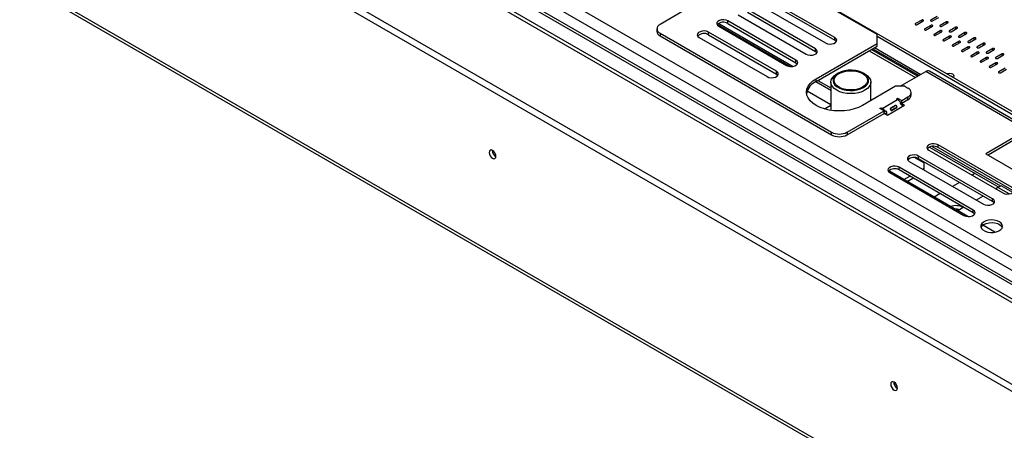
# Model space of a CAD drawing. Units: millimetres. Extents: x 1 to 629, y -69 to 243.
# Drawn here: x 174 to 196, y 36 to 46 of the extents above; entities that cross this region are included whole.
import ezdxf

# ---------------------------------------------------------------- set-up
doc = ezdxf.new("R2010")
doc.units = ezdxf.units.MM

msp = doc.modelspace()

# ---------------------------------------------------------------- linework, layer by layer
at = {"color": 7, "linetype": 'Continuous', "lineweight": 25}
for p, q in [((166.226, 57.578), (225.199, 23.534)), ((166.034, 57.403), (225.144, 23.28)), ((225.444, 22.365), (165.047, 57.231)), ((225.283, 22.543), (165.502, 57.054)), ((225.353, 22.829), (165.714, 57.258)), ((225.144, 23.015), (166.034, 57.137)), ((163.431, 56.299), (225.444, 20.499)), ((163.431, 56.135), (225.444, 20.336)), ((162.519, 52.975), (225.232, 16.771)), ((162.56, 52.883), (225.274, 16.68)), ((186.394, 49.29), (196.943, 43.2)), ((193.487, 45.172), (190.977, 46.621)), ((192.518, 45.102), (190.963, 46)), ((189.368, 45.896), (188.52, 45.406)), ((190.751, 45.878), (192.306, 44.98)), ((190.963, 45.939), (192.518, 45.041)), ((190.305, 45.621), (191.861, 44.722)), ((192.073, 44.845), (190.517, 45.743)), ((190.517, 45.682), (192.073, 44.784)), ((194.862, 45.585), (194.72, 45.504)), ((194.756, 45.483), (194.897, 45.565)), ((189.831, 45.401), (191.494, 44.441)), ((189.86, 45.363), (191.415, 44.465)), ((191.627, 44.588), (190.072, 45.486)), ((190.072, 45.425), (190.072, 45.486)), ((190.072, 45.425), (191.627, 44.527)), ((194.508, 45.504), (194.367, 45.422)), ((194.402, 45.402), (194.543, 45.483)), ((194.72, 45.381), (194.579, 45.3)), ((194.614, 45.279), (194.756, 45.361)), ((195.074, 45.463), (194.932, 45.381)), ((194.968, 45.361), (195.109, 45.442)), ((195.286, 45.34), (195.145, 45.259)), ((195.18, 45.238), (195.321, 45.32)), ((188.446, 45.304), (188.446, 45.243)), ((188.52, 45.202), (192.444, 42.937)), ((188.52, 45.202), (188.52, 45.141)), ((188.52, 45.141), (192.444, 42.875)), ((189.414, 45.106), (190.97, 44.208)), ((191.182, 44.331), (189.626, 45.229)), ((189.626, 45.167), (189.626, 45.229)), ((189.626, 45.167), (191.182, 44.269)), ((192.518, 45.041), (192.518, 45.102)), ((193.487, 44.967), (193.487, 45.172)), ((193.487, 45.134), (196.89, 43.169)), ((194.932, 45.259), (194.791, 45.177)), ((194.826, 45.157), (194.968, 45.238)), ((195.145, 45.136), (195.003, 45.055)), ((195.038, 45.034), (195.18, 45.116)), ((195.498, 45.218), (195.357, 45.136)), ((195.392, 45.116), (195.533, 45.198)), ((195.71, 45.095), (195.569, 45.014)), ((192.091, 44.161), (193.487, 44.967)), ((192.091, 44.1), (193.487, 44.906)), ((193.487, 44.906), (193.487, 44.967)), ((195.357, 45.014), (195.215, 44.932)), ((195.251, 44.912), (195.392, 44.993)), ((195.569, 44.891), (195.427, 44.81)), ((195.463, 44.789), (195.604, 44.871)), ((195.604, 44.993), (195.746, 45.075)), ((195.922, 44.973), (195.781, 44.891)), ((195.816, 44.871), (195.958, 44.953)), ((192.073, 44.784), (192.073, 44.845)), ((193.304, 44.801), (194.365, 44.188)), ((193.357, 44.831), (194.418, 44.219)), ((193.388, 44.849), (194.448, 44.236)), ((195.781, 44.769), (195.64, 44.687)), ((195.675, 44.667), (195.816, 44.748)), ((195.993, 44.646), (195.852, 44.565)), ((196.134, 44.851), (195.993, 44.769)), ((196.028, 44.748), (196.17, 44.83)), ((196.347, 44.728), (196.205, 44.646)), ((196.241, 44.626), (196.382, 44.708)), ((191.627, 44.527), (191.627, 44.588)), ((195.887, 44.544), (196.028, 44.626)), ((196.205, 44.524), (196.064, 44.442)), ((196.099, 44.422), (196.241, 44.504)), ((191.182, 44.269), (191.182, 44.331)), ((192.597, 44.29), (192.562, 44.27)), ((193.209, 44.27), (193.174, 44.29)), ((194.017, 43.988), (194.601, 44.324)), ((196.797, 43.116), (194.688, 44.333)), ((196.417, 44.402), (196.276, 44.32)), ((196.311, 44.299), (196.453, 44.381)), ((192.088, 44.099), (192.428, 43.902)), ((192.091, 44.1), (192.091, 44.161)), ((192.428, 44.083), (192.428, 43.437)), ((193.911, 43.988), (193.151, 43.549)), ((193.343, 43.659), (193.343, 44.083)), ((194.124, 43.988), (193.911, 43.988)), ((194.124, 43.988), (194.194, 43.947)), ((191.887, 43.884), (192.428, 43.572)), ((194.053, 43.661), (194.194, 43.743)), ((194.194, 43.682), (194.194, 43.743)), ((194.267, 43.784), (194.267, 43.845)), ((193.602, 43.483), (193.956, 43.687)), ((193.726, 43.329), (194.115, 43.554)), ((193.895, 43.529), (193.789, 43.468)), ((193.902, 43.549), (193.796, 43.488)), ((193.902, 43.549), (193.881, 43.526)), ((193.929, 43.702), (193.956, 43.717)), ((193.956, 43.687), (193.929, 43.702)), ((193.956, 43.717), (194.053, 43.661)), ((193.956, 43.687), (193.956, 43.717)), ((194.023, 43.617), (194.053, 43.6)), ((194.115, 43.554), (194.026, 43.605)), ((194.053, 43.6), (194.194, 43.682)), ((194.053, 43.6), (194.053, 43.661)), ((192.798, 42.937), (193.646, 43.426)), ((192.798, 42.875), (193.646, 43.365)), ((193.549, 43.483), (193.576, 43.498)), ((193.646, 43.426), (193.549, 43.483)), ((193.576, 43.498), (193.602, 43.483)), ((193.576, 43.467), (193.576, 43.498)), ((193.646, 43.365), (193.646, 43.426)), ((193.665, 43.397), (193.646, 43.386)), ((193.646, 43.375), (193.726, 43.329)), ((193.672, 43.417), (193.651, 43.393)), ((193.704, 43.362), (193.679, 43.357)), ((193.808, 43.438), (193.89, 43.485)), ((193.828, 43.433), (193.934, 43.495)), ((193.934, 43.495), (193.89, 43.485)), ((192.444, 42.875), (192.444, 42.937)), ((192.798, 42.937), (192.798, 42.875)), ((196.579, 41.668), (194.882, 42.648)), ((194.882, 42.587), (194.882, 42.648)), ((196.618, 42.813), (195.975, 42.442)), ((196.618, 42.752), (196.028, 42.411)), ((196.133, 41.411), (194.436, 42.391)), ((194.436, 42.329), (194.436, 42.391)), ((194.67, 42.525), (196.367, 41.546)), ((194.69, 42.596), (196.275, 41.681)), ((196.579, 41.607), (194.882, 42.587)), ((195.975, 42.442), (198.98, 40.707)), ((194.224, 42.268), (195.921, 41.288)), ((194.362, 42.353), (194.561, 42.238)), ((196.133, 41.35), (194.436, 42.329)), ((194.561, 42.115), (194.561, 42.238)), ((195.563, 41.007), (193.753, 42.052)), ((193.779, 42.011), (195.476, 41.031)), ((195.688, 41.154), (193.991, 42.133)), ((193.991, 42.072), (193.991, 42.133)), ((195.688, 41.092), (193.991, 42.072)), ((194.525, 42.094), (194.561, 42.115)), ((194.561, 42.074), (194.561, 42.115)), ((195.732, 41.995), (195.66, 41.954)), ((194.102, 41.85), (194.239, 41.929)), ((194.173, 41.809), (194.309, 41.888)), ((195.374, 41.788), (195.215, 41.696)), ((196.324, 41.71), (196.254, 41.669)), ((196.593, 41.555), (196.324, 41.71)), ((194.928, 41.531), (194.791, 41.452)), ((196.254, 41.669), (196.203, 41.64)), ((196.508, 41.523), (196.254, 41.669)), ((195.917, 41.475), (195.758, 41.383)), ((196.133, 41.35), (196.133, 41.411)), ((195.471, 41.217), (195.335, 41.138)), ((195.688, 41.092), (195.688, 41.154)), ((196.185, 40.648), (195.907, 40.808))]:
    msp.add_line(p, q, dxfattribs=at)
at = {"color": 8, "linetype": 'Continuous', "lineweight": 25}
for p, q in [((189.866, 45.428), (191.569, 44.444)), ((194.367, 45.402), (194.367, 45.422)), ((194.508, 45.463), (194.508, 45.504)), ((194.72, 45.483), (194.72, 45.504)), ((194.72, 45.34), (194.72, 45.381)), ((194.932, 45.361), (194.932, 45.381)), ((195.074, 45.422), (195.074, 45.463)), ((195.286, 45.3), (195.286, 45.34)), ((194.579, 45.279), (194.579, 45.3)), ((194.791, 45.157), (194.791, 45.177)), ((194.932, 45.218), (194.932, 45.259)), ((195.145, 45.238), (195.145, 45.259)), ((195.145, 45.095), (195.145, 45.136)), ((195.357, 45.116), (195.357, 45.136)), ((195.498, 45.177), (195.498, 45.218)), ((195.71, 45.055), (195.71, 45.095)), ((193.428, 44.872), (194.489, 44.26)), ((195.003, 45.034), (195.003, 45.055)), ((195.215, 44.912), (195.215, 44.932)), ((195.357, 44.973), (195.357, 45.014)), ((195.569, 44.993), (195.569, 45.014)), ((195.569, 44.851), (195.569, 44.891)), ((195.781, 44.871), (195.781, 44.891)), ((195.922, 44.932), (195.922, 44.973)), ((195.427, 44.789), (195.427, 44.81)), ((195.64, 44.667), (195.64, 44.687)), ((195.781, 44.728), (195.781, 44.769)), ((195.993, 44.748), (195.993, 44.769)), ((195.993, 44.606), (195.993, 44.646)), ((196.134, 44.81), (196.134, 44.851)), ((196.205, 44.626), (196.205, 44.646)), ((196.347, 44.687), (196.347, 44.728)), ((195.852, 44.544), (195.852, 44.565)), ((196.064, 44.422), (196.064, 44.442)), ((196.205, 44.483), (196.205, 44.524)), ((196.746, 43.086), (194.601, 44.324)), ((196.276, 44.299), (196.276, 44.32)), ((192.128, 44.122), (192.428, 43.949)), ((192.281, 43.469), (192.428, 43.554)), ((193.602, 43.452), (193.602, 43.483)), ((194.747, 42.61), (196.315, 41.705))]:
    msp.add_line(p, q, dxfattribs=at)
at = {"color": 7, "linetype": 'Continuous', "lineweight": 25, "flags": 128}
for points in [[(190.072, 45.486), (190.029, 45.503), (189.979, 45.511), (189.927, 45.508), (189.88, 45.495), (189.843, 45.474), (189.821, 45.447), (189.816, 45.417), (189.83, 45.388), (189.86, 45.363)], [(194.367, 45.422), (194.361, 45.417), (194.359, 45.412), (194.361, 45.406), (194.367, 45.402), (194.375, 45.398), (194.384, 45.397), (194.394, 45.398), (194.402, 45.402)], [(194.543, 45.483), (194.549, 45.488), (194.551, 45.493), (194.549, 45.499), (194.543, 45.504), (194.535, 45.507), (194.526, 45.508), (194.516, 45.507), (194.508, 45.504)], [(194.72, 45.504), (194.715, 45.499), (194.713, 45.493), (194.715, 45.488), (194.72, 45.483), (194.728, 45.48), (194.738, 45.479), (194.748, 45.48), (194.756, 45.483)], [(194.756, 45.361), (194.761, 45.365), (194.763, 45.371), (194.761, 45.377), (194.756, 45.381), (194.748, 45.384), (194.738, 45.385), (194.728, 45.384), (194.72, 45.381)], [(194.932, 45.381), (194.927, 45.377), (194.925, 45.371), (194.927, 45.365), (194.932, 45.361), (194.941, 45.358), (194.95, 45.357), (194.96, 45.358), (194.968, 45.361)], [(195.109, 45.442), (195.115, 45.447), (195.117, 45.453), (195.115, 45.458), (195.109, 45.463), (195.101, 45.466), (195.092, 45.467), (195.082, 45.466), (195.074, 45.463)], [(195.321, 45.32), (195.327, 45.325), (195.329, 45.33), (195.327, 45.336), (195.321, 45.34), (195.313, 45.344), (195.304, 45.345), (195.294, 45.344), (195.286, 45.34)], [(189.626, 45.229), (189.584, 45.246), (189.533, 45.254), (189.481, 45.251), (189.434, 45.238), (189.397, 45.217), (189.375, 45.19), (189.371, 45.16), (189.384, 45.131), (189.414, 45.106)], [(192.306, 44.98), (192.349, 44.962), (192.399, 44.955), (192.451, 44.957), (192.498, 44.97), (192.535, 44.991), (192.557, 45.018), (192.562, 45.048), (192.548, 45.077), (192.518, 45.102)], [(194.579, 45.3), (194.573, 45.295), (194.572, 45.289), (194.573, 45.284), (194.579, 45.279), (194.587, 45.276), (194.597, 45.275), (194.606, 45.276), (194.614, 45.279)], [(194.791, 45.177), (194.786, 45.172), (194.784, 45.167), (194.786, 45.161), (194.791, 45.157), (194.799, 45.154), (194.809, 45.152), (194.818, 45.154), (194.826, 45.157)], [(194.968, 45.238), (194.973, 45.243), (194.975, 45.249), (194.973, 45.254), (194.968, 45.259), (194.96, 45.262), (194.95, 45.263), (194.941, 45.262), (194.932, 45.259)], [(195.145, 45.259), (195.139, 45.254), (195.137, 45.249), (195.139, 45.243), (195.145, 45.238), (195.153, 45.235), (195.162, 45.234), (195.172, 45.235), (195.18, 45.238)], [(195.18, 45.116), (195.185, 45.121), (195.187, 45.126), (195.185, 45.132), (195.18, 45.136), (195.172, 45.139), (195.162, 45.141), (195.153, 45.139), (195.145, 45.136)], [(195.357, 45.136), (195.351, 45.132), (195.349, 45.126), (195.351, 45.121), (195.357, 45.116), (195.365, 45.113), (195.374, 45.112), (195.384, 45.113), (195.392, 45.116)], [(195.533, 45.198), (195.539, 45.202), (195.541, 45.208), (195.539, 45.213), (195.533, 45.218), (195.525, 45.221), (195.516, 45.222), (195.506, 45.221), (195.498, 45.218)], [(195.746, 45.075), (195.751, 45.08), (195.753, 45.085), (195.751, 45.091), (195.746, 45.095), (195.737, 45.099), (195.728, 45.1), (195.718, 45.099), (195.71, 45.095)], [(192.518, 45.041), (192.548, 45.016), (192.553, 45.01)], [(195.003, 45.055), (194.998, 45.05), (194.996, 45.044), (194.998, 45.039), (195.003, 45.034), (195.011, 45.031), (195.021, 45.03), (195.03, 45.031), (195.038, 45.034)], [(195.215, 44.932), (195.21, 44.927), (195.208, 44.922), (195.21, 44.916), (195.215, 44.912), (195.223, 44.909), (195.233, 44.908), (195.242, 44.909), (195.251, 44.912)], [(195.392, 44.993), (195.397, 44.998), (195.399, 45.004), (195.397, 45.009), (195.392, 45.014), (195.384, 45.017), (195.374, 45.018), (195.365, 45.017), (195.357, 45.014)], [(195.569, 45.014), (195.563, 45.009), (195.561, 45.004), (195.563, 44.998), (195.569, 44.993), (195.577, 44.99), (195.586, 44.989), (195.596, 44.99), (195.604, 44.993)], [(195.604, 44.871), (195.61, 44.876), (195.611, 44.881), (195.61, 44.887), (195.604, 44.891), (195.596, 44.894), (195.586, 44.896), (195.577, 44.894), (195.569, 44.891)], [(195.781, 44.891), (195.776, 44.887), (195.774, 44.881), (195.776, 44.876), (195.781, 44.871), (195.789, 44.868), (195.799, 44.867), (195.808, 44.868), (195.816, 44.871)], [(195.958, 44.953), (195.963, 44.957), (195.965, 44.963), (195.963, 44.968), (195.958, 44.973), (195.95, 44.976), (195.94, 44.977), (195.93, 44.976), (195.922, 44.973)], [(191.861, 44.722), (191.903, 44.705), (191.954, 44.697), (192.006, 44.7), (192.053, 44.713), (192.09, 44.734), (192.112, 44.761), (192.116, 44.791), (192.103, 44.82), (192.073, 44.845)], [(192.073, 44.784), (192.103, 44.759), (192.107, 44.753)], [(195.427, 44.81), (195.422, 44.805), (195.42, 44.8), (195.422, 44.794), (195.427, 44.789), (195.435, 44.786), (195.445, 44.785), (195.455, 44.786), (195.463, 44.789)], [(195.64, 44.687), (195.634, 44.683), (195.632, 44.677), (195.634, 44.672), (195.64, 44.667), (195.648, 44.664), (195.657, 44.663), (195.667, 44.664), (195.675, 44.667)], [(195.816, 44.748), (195.822, 44.753), (195.824, 44.759), (195.822, 44.764), (195.816, 44.769), (195.808, 44.772), (195.799, 44.773), (195.789, 44.772), (195.781, 44.769)], [(195.993, 44.769), (195.988, 44.764), (195.986, 44.759), (195.988, 44.753), (195.993, 44.748), (196.001, 44.745), (196.011, 44.744), (196.02, 44.745), (196.028, 44.748)], [(196.028, 44.626), (196.034, 44.631), (196.036, 44.636), (196.034, 44.642), (196.028, 44.646), (196.02, 44.65), (196.011, 44.651), (196.001, 44.65), (195.993, 44.646)], [(196.17, 44.83), (196.175, 44.835), (196.177, 44.84), (196.175, 44.846), (196.17, 44.851), (196.162, 44.854), (196.152, 44.855), (196.143, 44.854), (196.134, 44.851)], [(196.205, 44.646), (196.2, 44.642), (196.198, 44.636), (196.2, 44.631), (196.205, 44.626), (196.213, 44.623), (196.223, 44.622), (196.232, 44.623), (196.241, 44.626)], [(196.382, 44.708), (196.387, 44.712), (196.389, 44.718), (196.387, 44.723), (196.382, 44.728), (196.374, 44.731), (196.364, 44.732), (196.355, 44.731), (196.347, 44.728)], [(191.415, 44.465), (191.458, 44.448), (191.508, 44.44), (191.56, 44.443), (191.607, 44.456), (191.644, 44.477), (191.666, 44.504), (191.671, 44.534), (191.657, 44.563), (191.627, 44.588)], [(191.627, 44.527), (191.657, 44.502), (191.662, 44.496)], [(195.852, 44.565), (195.846, 44.56), (195.844, 44.555), (195.846, 44.549), (195.852, 44.544), (195.86, 44.541), (195.869, 44.54), (195.879, 44.541), (195.887, 44.544)], [(196.064, 44.442), (196.058, 44.438), (196.056, 44.432), (196.058, 44.427), (196.064, 44.422), (196.072, 44.419), (196.081, 44.418), (196.091, 44.419), (196.099, 44.422)], [(196.241, 44.504), (196.246, 44.508), (196.248, 44.514), (196.246, 44.519), (196.241, 44.524), (196.232, 44.527), (196.223, 44.528), (196.213, 44.527), (196.205, 44.524)], [(190.97, 44.208), (191.012, 44.191), (191.063, 44.183), (191.115, 44.186), (191.162, 44.198), (191.199, 44.22), (191.221, 44.247), (191.225, 44.277), (191.212, 44.306), (191.182, 44.331)], [(191.182, 44.269), (191.212, 44.245), (191.216, 44.239)], [(193.209, 43.896), (193.14, 43.864), (193.06, 43.839), (192.975, 43.824), (192.885, 43.819), (192.796, 43.824), (192.71, 43.839), (192.631, 43.864), (192.562, 43.896), (192.505, 43.937), (192.463, 43.982), (192.437, 44.032), (192.428, 44.083), (192.437, 44.135), (192.463, 44.184), (192.505, 44.23), (192.562, 44.27)], [(193.173, 43.958), (193.227, 43.996), (193.266, 44.04), (193.288, 44.087), (193.292, 44.136), (193.279, 44.185), (193.248, 44.231), (193.202, 44.272), (193.142, 44.307), (193.07, 44.334), (192.991, 44.351), (192.907, 44.359), (192.822, 44.356), (192.739, 44.344), (192.663, 44.321), (192.597, 44.29), (192.544, 44.252), (192.505, 44.208), (192.483, 44.161), (192.478, 44.112), (192.492, 44.063), (192.522, 44.017), (192.569, 43.976), (192.629, 43.941), (192.7, 43.914), (192.78, 43.897), (192.864, 43.889), (192.949, 43.892), (193.031, 43.904), (193.107, 43.927), (193.173, 43.958)], [(193.156, 43.968), (193.091, 43.938), (193.017, 43.917), (192.937, 43.905), (192.854, 43.904), (192.773, 43.913), (192.697, 43.932), (192.63, 43.96), (192.575, 43.995), (192.534, 44.037), (192.51, 44.082), (192.503, 44.13), (192.514, 44.177), (192.543, 44.222), (192.587, 44.262), (192.646, 44.296), (192.715, 44.322), (192.793, 44.338), (192.875, 44.345), (192.957, 44.341), (193.036, 44.327), (193.108, 44.303), (193.17, 44.272), (193.218, 44.233), (193.251, 44.189), (193.267, 44.142), (193.264, 44.094), (193.244, 44.048), (193.208, 44.005), (193.156, 43.968)], [(193.209, 44.27), (193.266, 44.23), (193.308, 44.184), (193.334, 44.135), (193.343, 44.083), (193.334, 44.032), (193.308, 43.982), (193.266, 43.937), (193.209, 43.896)], [(195.238, 44.184), (195.246, 44.194), (195.255, 44.218), (195.246, 44.242), (195.222, 44.263), (195.187, 44.276), (195.145, 44.281), (195.102, 44.276), (195.087, 44.272)], [(196.276, 44.32), (196.27, 44.315), (196.269, 44.31), (196.27, 44.304), (196.276, 44.299), (196.284, 44.296), (196.294, 44.295), (196.303, 44.296), (196.311, 44.299)], [(193.151, 43.549), (193.062, 43.505), (192.961, 43.469), (192.853, 43.443), (192.738, 43.427), (192.621, 43.422), (192.504, 43.427), (192.389, 43.443), (192.28, 43.469), (192.18, 43.505), (192.091, 43.549), (192.014, 43.601), (191.953, 43.658), (191.908, 43.721), (191.88, 43.787), (191.871, 43.855), (191.88, 43.923), (191.908, 43.989), (191.953, 44.052), (192.014, 44.11), (192.091, 44.161)], [(194.882, 42.648), (194.839, 42.665), (194.789, 42.673), (194.737, 42.67), (194.69, 42.657), (194.653, 42.636), (194.631, 42.609), (194.626, 42.579), (194.64, 42.55), (194.67, 42.525)], [(184.761, 42.385), (184.755, 42.422), (184.738, 42.461), (184.713, 42.495), (184.683, 42.519), (184.653, 42.53), (184.628, 42.525), (184.611, 42.505), (184.605, 42.474), (184.611, 42.437), (184.628, 42.398), (184.653, 42.364), (184.683, 42.34), (184.713, 42.329), (184.738, 42.334), (184.755, 42.354), (184.761, 42.385)], [(194.436, 42.391), (194.394, 42.408), (194.343, 42.416), (194.291, 42.413), (194.244, 42.4), (194.207, 42.379), (194.185, 42.352), (194.181, 42.322), (194.194, 42.293), (194.224, 42.268)], [(193.991, 42.133), (193.948, 42.151), (193.898, 42.158), (193.846, 42.156), (193.799, 42.143), (193.762, 42.122), (193.74, 42.095), (193.735, 42.065), (193.749, 42.036), (193.779, 42.011)], [(196.367, 41.546), (196.409, 41.528), (196.46, 41.521), (196.512, 41.523), (196.559, 41.536), (196.596, 41.557), (196.618, 41.584), (196.622, 41.614), (196.609, 41.643), (196.579, 41.668)], [(195.921, 41.288), (195.964, 41.271), (196.014, 41.263), (196.066, 41.266), (196.113, 41.279), (196.15, 41.3), (196.172, 41.327), (196.177, 41.357), (196.163, 41.386), (196.133, 41.411)], [(196.168, 41.319), (196.163, 41.325), (196.133, 41.35)], [(195.353, 41.149), (195.316, 41.155), (195.305, 41.156)], [(195.476, 41.031), (195.518, 41.014), (195.569, 41.006), (195.621, 41.009), (195.668, 41.022), (195.705, 41.043), (195.727, 41.07), (195.731, 41.1), (195.718, 41.129), (195.688, 41.154)], [(195.722, 41.062), (195.718, 41.068), (195.688, 41.092)], [(196.287, 40.887), (196.233, 40.911), (196.17, 40.926), (196.102, 40.93), (196.035, 40.923), (195.973, 40.906), (195.922, 40.88), (195.885, 40.847), (195.864, 40.81), (195.862, 40.771), (195.878, 40.732), (195.911, 40.698), (195.959, 40.67), (196.019, 40.651), (196.085, 40.642), (196.153, 40.643), (196.218, 40.655), (196.275, 40.677), (196.319, 40.706), (196.349, 40.742), (196.36, 40.78), (196.353, 40.819), (196.328, 40.856), (196.287, 40.887)], [(195.934, 40.826), (195.988, 40.85), (196.051, 40.864), (196.119, 40.868), (196.186, 40.862), (196.248, 40.845), (196.299, 40.819), (196.336, 40.786), (196.355, 40.755)], [(193.953, 37.078), (193.947, 37.116), (193.931, 37.155), (193.905, 37.189), (193.876, 37.213), (193.846, 37.223), (193.821, 37.218), (193.804, 37.199), (193.798, 37.168), (193.804, 37.13), (193.821, 37.091), (193.846, 37.057), (193.876, 37.033), (193.905, 37.023), (193.931, 37.028), (193.947, 37.047), (193.953, 37.078)]]:
    msp.add_lwpolyline(points, dxfattribs=at)
at = {"color": 7, "linetype": 'Continuous', "lineweight": 25}
for centre, radius, start, end in [((188.558, 45.304), 0.109, 110.7834, 249.2166), ((189.968, 45.254), 0.2, 58.6901, 135.4745), ((188.572, 45.255), 0.126, 185.6948, 245.6253), ((189.522, 44.997), 0.2, 58.6901, 135.4745), ((194.652, 44.255), 0.086, 64.9234, 126.3871), ((195.161, 44.099), 0.119, 47.7491, 79.2339), ((192.26, 43.742), 0.396, 115.351, 168.0006), ((194.156, 43.845), 0.109, 290.7834, 69.2166), ((194.142, 43.796), 0.126, 294.3747, 354.3052), ((193.833, 43.485), 0.236, 35.1089, 58.6312), ((193.807, 43.454), 0.275, 15.7692, 24.0573), ((193.479, 43.281), 0.236, 35.1089, 58.6312), ((193.447, 43.248), 0.281, 18.3941, 23.9937), ((192.621, 43.278), 0.384, 242.6097, 297.3903), ((192.621, 43.217), 0.384, 242.6097, 297.3903), ((194.778, 42.416), 0.2, 58.6901, 135.4745), ((184.834, 42.516), 0.157, 177.7403, 242.0974), ((184.83, 42.514), 0.15, 177.3311, 241.9368), ((194.332, 42.159), 0.2, 58.6901, 135.4745), ((193.887, 41.901), 0.2, 58.6901, 135.4745), ((195.285, 40.916), 0.34, 59.464, 110.3013), ((195.287, 40.803), 0.371, 76.0063, 91.9607), ((195.994, 40.702), 0.138, 115.7841, 157.4354), ((194.026, 37.21), 0.157, 177.7403, 242.0974), ((194.022, 37.207), 0.15, 177.3311, 241.9368)]:
    msp.add_arc(centre, radius, start, end, dxfattribs=at)
for points, knots in [([(193.934, 43.495), (193.936, 43.497), (193.94, 43.5), (193.942, 43.506), (193.943, 43.511), (193.943, 43.516), (193.942, 43.524), (193.937, 43.533), (193.93, 43.542), (193.921, 43.549), (193.911, 43.551), (193.905, 43.55), (193.902, 43.549)], [0, 0, 0, 0, 0.1306645, 0.1886063, 0.2446791, 0.3016568, 0.3621892, 0.5019112, 0.6399632, 0.7587506, 0.8732573, 1, 1, 1, 1]), ([(194.026, 43.621), (194.024, 43.619), (194.02, 43.615), (194.018, 43.61), (194.018, 43.605), (194.018, 43.601), (194.02, 43.593), (194.025, 43.585), (194.032, 43.575), (194.04, 43.568), (194.049, 43.565), (194.054, 43.566), (194.057, 43.566)], [0, 0, 0, 0, 0.130665, 0.188606, 0.244679, 0.301657, 0.362189, 0.501911, 0.639963, 0.758751, 0.873257, 1, 1, 1, 1]), ([(193.669, 43.362), (193.67, 43.363), (193.671, 43.365), (193.672, 43.368), (193.672, 43.371), (193.672, 43.372), (193.672, 43.373)], [0, 0, 0, 0, 0.334144, 0.628087, 0.905558, 1, 1, 1, 1]), ([(193.704, 43.362), (193.706, 43.364), (193.71, 43.368), (193.712, 43.374), (193.713, 43.378), (193.713, 43.383), (193.712, 43.391), (193.708, 43.4), (193.7, 43.409), (193.692, 43.416), (193.682, 43.419), (193.675, 43.417), (193.672, 43.417)], [0, 0, 0, 0, 0.130665, 0.188606, 0.244679, 0.301657, 0.362189, 0.501911, 0.639963, 0.758751, 0.873257, 1, 1, 1, 1]), ([(193.796, 43.488), (193.794, 43.486), (193.791, 43.483), (193.788, 43.477), (193.788, 43.473), (193.789, 43.468), (193.791, 43.461), (193.795, 43.452), (193.802, 43.442), (193.81, 43.435), (193.819, 43.432), (193.825, 43.433), (193.828, 43.433)], [0, 0, 0, 0, 0.130665, 0.188606, 0.244679, 0.301657, 0.362189, 0.501911, 0.639963, 0.758751, 0.873257, 1, 1, 1, 1]), ([(193.89, 43.485), (193.893, 43.487), (193.897, 43.49), (193.901, 43.496), (193.902, 43.501), (193.902, 43.504), (193.902, 43.505), (193.902, 43.505)], [0, 0, 0, 0, 0.401052, 0.707541, 0.836647, 0.958519, 1, 1, 1, 1])]:
    msp.add_open_spline(points, degree=3, knots=knots, dxfattribs=at)

doc.saveas('drawing.dxf')
